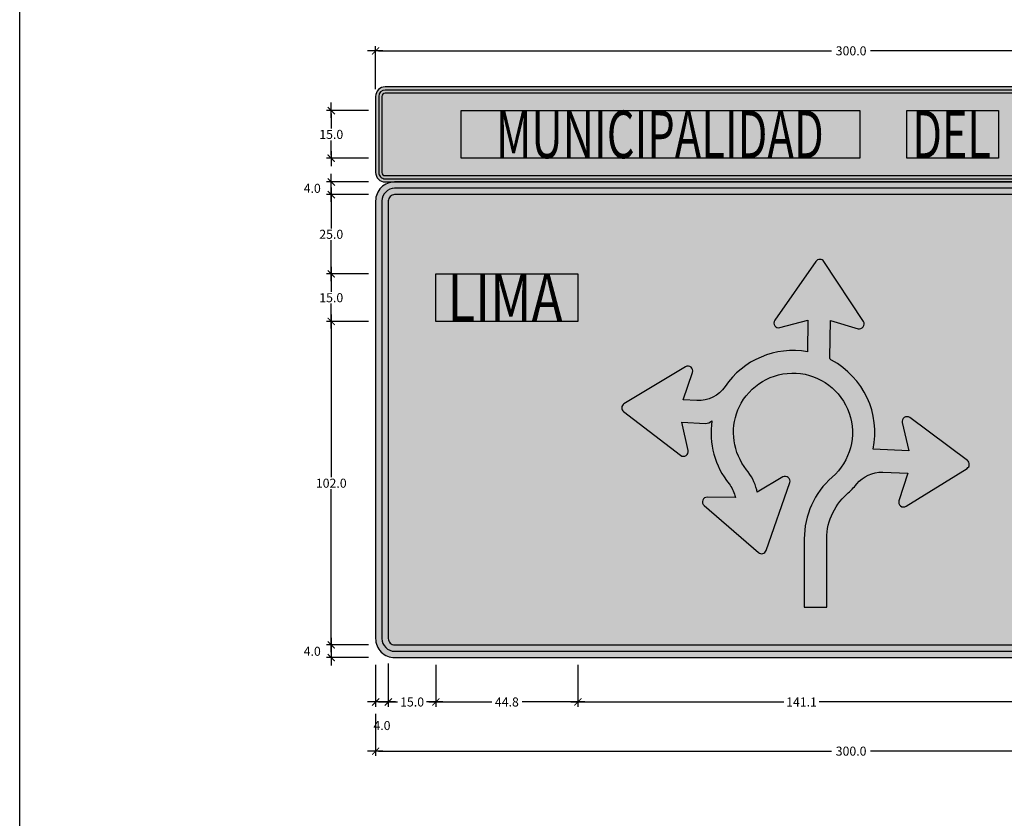
# Model space of a CAD drawing. Units: metres. Extents: x 0 to 1297, y -43 to 150.
# Drawn here: x 0 to 3, y 3 to 5 of the extents above; entities that cross this region are included whole.
import ezdxf
from ezdxf.enums import TextEntityAlignment as Align

# ---------------------------------------------------------------- set-up
doc = ezdxf.new("R2010")
doc.units = ezdxf.units.M
doc.layers.add('MV', color=3, linetype='Continuous', plot=False)
doc.layers.add('Panel - Borde Invisible', color=6, linetype='Continuous', plot=False)
for name, color, linetype in [('Panel - Acotaciones', 1, 'Continuous'), ('Panel - Borde panel', 55, 'Continuous'), ('Panel - FlechasRotonda', 255, 'Continuous'), ('Panel - Hatch Proy.', 160, 'Continuous'), ('Panel - Hatch Proy40', 40, 'Continuous'), ('Panel - Texto', 255, 'Continuous')]:
    doc.layers.add(name, color=color, linetype=linetype)
doc.styles.add('DIM1', font='romans.shx')
doc.styles.add('Texto_señal', font='txt')
doc.dimstyles.new('L80-E1 15', dxfattribs={"dimscale": 0.15, "dimtxt": 0.19, "dimasz": 0.06, "dimexe": 0.1, "dimexo": 0.15, "dimgap": 0.03, "dimtad": 0, "dimtih": 1, "dimtoh": 1, "dimdec": 1, "dimlfac": 100, "dimzin": 1, "dimdsep": 46, "dimtxsty": 'DIM1', "dimblk": 'TK2', "dimcen": 0.09, "dimclrd": 55, "dimclre": 55, "dimclrt": 2, "dimaunit": 1, "dimadec": 3, "dimazin": 0, "dimtfac": 1, "dimtdec": 1, "dimtofl": 0, "dimtmove": 2, "dimatfit": 3, "dimldrblk": 'CLOSEDBLANK', "dimfxl": 1, "dimtolj": 1, "dimtzin": 1, "dimarcsym": 0})

# ---------------------------------------------------------------- blocks, each defined once
blk = doc.blocks.new('TK2')
at = {"color": 2, "linetype": 'ByBlock'}
blk.add_line((-2.499997500000038, 4.163336342344337e-17), (2.824867782512573, 4.163336342344337e-17), dxfattribs=at)
at = {"color": 2, "linetype": 'ByBlock', "const_width": 0.3749996249999999}
blk.add_lwpolyline([(1.249998750000007, 1.24999875), (-1.24999875, -1.24999875)], dxfattribs=at)
blk = doc.blocks.new('*D713')
at = {"layer": 'DEFPOINTS', "color": 0, "transparency": 16777216}
for p in [(0.9828636398448438, 4.587932302946902), (1.122863639844844, 4.587932302946902), (1.122863639844844, 4.547932302946945)]:
    blk.add_point(p, dxfattribs=at)
at = {"layer": 'Panel - Acotaciones', "color": 55, "lineweight": -2, "transparency": 16777216}
for p, q in [((1.100363639844844, 4.587932302946902), (0.9678636398448438, 4.587932302946902)), ((0.9828636398448438, 4.556932302946946), (0.9828636398448438, 4.578932302946901)), ((1.100363639844844, 4.547932302946945), (0.9678636398448438, 4.547932302946945))]:
    blk.add_line(p, q, dxfattribs=at)
at = {"layer": 'Panel - Acotaciones', "color": 55, "lineweight": -2, "transparency": 16777216, "xscale": 0.009, "yscale": 0.009, "zscale": 0.009}
for p, rotation in [((0.9828636398448438, 4.587932302946902), 90), ((0.9828636398448438, 4.547932302946945), 270)]:
    blk.add_blockref('TK2', p, dxfattribs=dict(at, rotation=rotation))
at = {"layer": 'Panel - Acotaciones', "color": 2, "transparency": 16777216, "insert": (0.9228998281507543, 4.567932302946927), "char_height": 0.0285, "attachment_point": 5, "style": 'DIM1'}
blk.add_mtext('\\A1;4.0', dxfattribs=at)
blk = doc.blocks.new('_ClosedBlank')
at = {"color": 0, "linetype": 'ByBlock', "lineweight": -2}
for p, q in [((-1, 0.1666666666666667), (0, 0)), ((-1, 0.1666666666666667), (-1, -0.1666666666666667)), ((0, 0), (-1, -0.1666666666666667))]:
    blk.add_line(p, q, dxfattribs=at)
blk = doc.blocks.new('*D714')
at = {"layer": 'DEFPOINTS', "color": 0, "transparency": 16777216}
for p in [(1.122863639844844, 4.547932302946945), (0.9828636398448438, 4.29793230294676), (1.122863639844844, 4.29793230294676)]:
    blk.add_point(p, dxfattribs=at)
at = {"layer": 'Panel - Acotaciones', "color": 55, "lineweight": -2, "transparency": 16777216}
for p, q in [((1.100363639844844, 4.547932302946945), (0.9678636398448438, 4.547932302946945)), ((0.9828636398448438, 4.538932302946945), (0.9828636398448438, 4.441682302946853)), ((0.9828636398448438, 4.306932302946761), (0.9828636398448438, 4.404182302946853)), ((1.100363639844844, 4.29793230294676), (0.9678636398448438, 4.29793230294676))]:
    blk.add_line(p, q, dxfattribs=at)
at = {"layer": 'Panel - Acotaciones', "color": 55, "lineweight": -2, "transparency": 16777216, "xscale": 0.009, "yscale": 0.009, "zscale": 0.009}
for p, rotation in [((0.9828636398448438, 4.547932302946945), 90), ((0.9828636398448438, 4.29793230294676), 270)]:
    blk.add_blockref('TK2', p, dxfattribs=dict(at, rotation=rotation))
at = {"layer": 'Panel - Acotaciones', "color": 2, "transparency": 16777216, "insert": (0.982863639844843, 4.422932302946853), "char_height": 0.0285, "attachment_point": 5, "style": 'DIM1'}
blk.add_mtext('\\A1;25.0', dxfattribs=at)
blk = doc.blocks.new('*D715')
at = {"layer": 'DEFPOINTS', "color": 0, "transparency": 16777216}
for p in [(1.122863639844844, 3.127932302946871), (0.9828636398448438, 3.0879323029469), (1.122863639844859, 3.0879323029469)]:
    blk.add_point(p, dxfattribs=at)
at = {"layer": 'Panel - Acotaciones', "color": 55, "lineweight": -2, "transparency": 16777216}
for p, q in [((1.100363639844844, 3.127932302946871), (0.9678636398448438, 3.127932302946871)), ((0.9828636398448438, 3.118932302946871), (0.9828636398448438, 3.0969323029469)), ((1.100363639844859, 3.0879323029469), (0.9678636398448438, 3.0879323029469))]:
    blk.add_line(p, q, dxfattribs=at)
at = {"layer": 'Panel - Acotaciones', "color": 55, "lineweight": -2, "transparency": 16777216, "xscale": 0.009, "yscale": 0.009, "zscale": 0.009}
for p, rotation in [((0.9828636398448438, 3.127932302946871), 90), ((0.9828636398448438, 3.0879323029469), 270)]:
    blk.add_blockref('TK2', p, dxfattribs=dict(at, rotation=rotation))
at = {"layer": 'Panel - Acotaciones', "color": 2, "transparency": 16777216, "insert": (0.9228998281507543, 3.107932302946889), "char_height": 0.0285, "attachment_point": 5, "style": 'DIM1'}
blk.add_mtext('\\A1;4.0', dxfattribs=at)
blk = doc.blocks.new('*D716')
at = {"layer": 'DEFPOINTS', "color": 0, "transparency": 16777216}
for p in [(1.122863639844844, 4.14793230294676), (0.9828636398448436, 3.127932302946871), (1.122863639844844, 3.127932302946871)]:
    blk.add_point(p, dxfattribs=at)
at = {"layer": 'Panel - Acotaciones', "color": 55, "lineweight": -2, "transparency": 16777216}
for p, q in [((1.100363639844844, 4.14793230294676), (0.9678636398448438, 4.14793230294676)), ((0.9828636398448438, 4.13893230294676), (0.9828636398448437, 3.656682302946815)), ((0.9828636398448436, 3.136932302946871), (0.9828636398448437, 3.619182302946816)), ((1.100363639844844, 3.127932302946871), (0.9678636398448436, 3.127932302946871))]:
    blk.add_line(p, q, dxfattribs=at)
at = {"layer": 'Panel - Acotaciones', "color": 55, "lineweight": -2, "transparency": 16777216, "xscale": 0.009, "yscale": 0.009, "zscale": 0.009}
for p, rotation in [((0.9828636398448438, 4.14793230294676), 90), ((0.9828636398448436, 3.127932302946871), 270)]:
    blk.add_blockref('TK2', p, dxfattribs=dict(at, rotation=rotation))
at = {"layer": 'Panel - Acotaciones', "color": 2, "transparency": 16777216, "insert": (0.9828636398448432, 3.637932302946815), "char_height": 0.0285, "attachment_point": 5, "style": 'DIM1'}
blk.add_mtext('\\A1;102.0', dxfattribs=at)
blk = doc.blocks.new('*D717')
at = {"layer": 'DEFPOINTS', "color": 0, "transparency": 16777216}
for p in [(1.122863639844844, 3.087932302946907), (1.162863639845718, 3.091363760451923), (1.162863639845718, 2.947932302946906)]:
    blk.add_point(p, dxfattribs=at)
at = {"layer": 'Panel - Acotaciones', "color": 55, "lineweight": -2, "transparency": 16777216}
for p, q in [((1.122863639844844, 3.065432302946907), (1.122863639844844, 2.932932302946906)), ((1.162863639845718, 3.068863760451923), (1.162863639845718, 2.932932302946906)), ((1.131863639844844, 2.947932302946906), (1.153863639845718, 2.947932302946906))]:
    blk.add_line(p, q, dxfattribs=at)
at = {"layer": 'Panel - Acotaciones', "color": 55, "lineweight": -2, "transparency": 16777216, "xscale": 0.009, "yscale": 0.009, "zscale": 0.009, "rotation": 180}
blk.add_blockref('TK2', (1.122863639844844, 2.947932302946906), dxfattribs=at)
at = {"layer": 'Panel - Acotaciones', "color": 55, "lineweight": -2, "transparency": 16777216, "xscale": 0.009, "yscale": 0.009, "zscale": 0.009}
blk.add_blockref('TK2', (1.162863639845718, 2.947932302946906), dxfattribs=at)
at = {"layer": 'Panel - Acotaciones', "color": 2, "transparency": 16777216, "insert": (1.142863639845281, 2.873682302946906), "char_height": 0.0285, "attachment_point": 5, "style": 'DIM1'}
blk.add_mtext('\\A1;4.0', dxfattribs=at)
blk = doc.blocks.new('*D718')
at = {"layer": 'DEFPOINTS', "color": 0, "transparency": 16777216}
for p in [(1.162863639845718, 3.091363760451923), (1.312863639845717, 3.087932302946907), (1.312863639845717, 2.947932302946906)]:
    blk.add_point(p, dxfattribs=at)
at = {"layer": 'Panel - Acotaciones', "color": 55, "lineweight": -2, "transparency": 16777216}
for p, q in [((1.162863639845718, 3.068863760451923), (1.162863639845718, 2.932932302946906)), ((1.312863639845717, 3.065432302946907), (1.312863639845717, 2.932932302946906)), ((1.171863639845717, 2.947932302946906), (1.19197078270286, 2.947932302946906)), ((1.303863639845718, 2.947932302946906), (1.283756496988575, 2.947932302946906))]:
    blk.add_line(p, q, dxfattribs=at)
at = {"layer": 'Panel - Acotaciones', "color": 55, "lineweight": -2, "transparency": 16777216, "xscale": 0.009, "yscale": 0.009, "zscale": 0.009, "rotation": 180}
blk.add_blockref('TK2', (1.162863639845718, 2.947932302946906), dxfattribs=at)
at = {"layer": 'Panel - Acotaciones', "color": 55, "lineweight": -2, "transparency": 16777216, "xscale": 0.009, "yscale": 0.009, "zscale": 0.009}
blk.add_blockref('TK2', (1.312863639845717, 2.947932302946906), dxfattribs=at)
at = {"layer": 'Panel - Acotaciones', "color": 2, "transparency": 16777216, "insert": (1.237863639845717, 2.947932302946906), "char_height": 0.0285, "attachment_point": 5, "style": 'DIM1'}
blk.add_mtext('\\A1;15.0', dxfattribs=at)
blk = doc.blocks.new('*D719')
at = {"layer": 'DEFPOINTS', "color": 0, "transparency": 16777216}
for p in [(1.12286363984483, 2.932932302947824), (4.122863639844846, 2.932932302946907), (4.122863639844846, 2.792932302947824)]:
    blk.add_point(p, dxfattribs=at)
at = {"layer": 'Panel - Acotaciones', "color": 55, "lineweight": -2, "transparency": 16777216}
for p, q in [((1.12286363984483, 2.910432302947824), (1.12286363984483, 2.777932302947824)), ((4.122863639844846, 2.910432302946907), (4.122863639844846, 2.777932302947824)), ((1.13186363984483, 2.792932302947824), (2.561363639844838, 2.792932302947824)), ((4.113863639844846, 2.792932302947824), (2.684363639844838, 2.792932302947824))]:
    blk.add_line(p, q, dxfattribs=at)
at = {"layer": 'Panel - Acotaciones', "color": 55, "lineweight": -2, "transparency": 16777216, "xscale": 0.009, "yscale": 0.009, "zscale": 0.009, "rotation": 180}
blk.add_blockref('TK2', (1.12286363984483, 2.792932302947824), dxfattribs=at)
at = {"layer": 'Panel - Acotaciones', "color": 55, "lineweight": -2, "transparency": 16777216, "xscale": 0.009, "yscale": 0.009, "zscale": 0.009}
blk.add_blockref('TK2', (4.122863639844846, 2.792932302947824), dxfattribs=at)
at = {"layer": 'Panel - Acotaciones', "color": 2, "transparency": 16777216, "insert": (2.622863639844838, 2.792932302947824), "char_height": 0.0285, "attachment_point": 5, "style": 'DIM1'}
blk.add_mtext('\\A1;300.0', dxfattribs=at)
blk = doc.blocks.new('*D727')
at = {"layer": 'DEFPOINTS', "color": 0, "transparency": 16777216}
for p in [(1.122863639852447, 4.29793230294676), (0.9828636398448438, 4.147932302946761), (1.122863639858814, 4.147932302946761)]:
    blk.add_point(p, dxfattribs=at)
at = {"layer": 'Panel - Acotaciones', "color": 55, "lineweight": -2, "transparency": 16777216}
for p, q in [((1.100363639852447, 4.29793230294676), (0.9678636398448439, 4.29793230294676)), ((0.9828636398448439, 4.28893230294676), (0.9828636398448438, 4.241682302946761)), ((0.9828636398448438, 4.156932302946761), (0.9828636398448438, 4.204182302946761)), ((1.100363639858814, 4.147932302946761), (0.9678636398448438, 4.147932302946761))]:
    blk.add_line(p, q, dxfattribs=at)
at = {"layer": 'Panel - Acotaciones', "color": 55, "lineweight": -2, "transparency": 16777216, "xscale": 0.009, "yscale": 0.009, "zscale": 0.009}
for p, rotation in [((0.9828636398448439, 4.29793230294676), 90), ((0.9828636398448438, 4.147932302946761), 270)]:
    blk.add_blockref('TK2', p, dxfattribs=dict(at, rotation=rotation))
at = {"layer": 'Panel - Acotaciones', "color": 2, "transparency": 16777216, "insert": (0.9828636398448432, 4.222932302946761), "char_height": 0.0285, "attachment_point": 5, "style": 'DIM1'}
blk.add_mtext('\\A1;15.0', dxfattribs=at)
blk = doc.blocks.new('*D728')
at = {"layer": 'DEFPOINTS', "color": 0, "transparency": 16777216}
for p in [(1.312863639845717, 3.087932302947092), (1.760863639845717, 3.087932302960876), (1.760863639845717, 2.94793230295836)]:
    blk.add_point(p, dxfattribs=at)
at = {"layer": 'Panel - Acotaciones', "color": 55, "lineweight": -2, "transparency": 16777216}
for p, q in [((1.312863639845717, 3.065432302947092), (1.312863639845717, 2.93293230295836)), ((1.760863639845717, 3.065432302960876), (1.760863639845717, 2.93293230295836)), ((1.321863639845717, 2.94793230295836), (1.488935068417146, 2.94793230295836)), ((1.751863639845717, 2.94793230295836), (1.584792211274289, 2.94793230295836))]:
    blk.add_line(p, q, dxfattribs=at)
at = {"layer": 'Panel - Acotaciones', "color": 55, "lineweight": -2, "transparency": 16777216, "xscale": 0.009, "yscale": 0.009, "zscale": 0.009, "rotation": 180}
blk.add_blockref('TK2', (1.312863639845717, 2.94793230295836), dxfattribs=at)
at = {"layer": 'Panel - Acotaciones', "color": 55, "lineweight": -2, "transparency": 16777216, "xscale": 0.009, "yscale": 0.009, "zscale": 0.009}
blk.add_blockref('TK2', (1.760863639845717, 2.94793230295836), dxfattribs=at)
at = {"layer": 'Panel - Acotaciones', "color": 2, "transparency": 16777216, "insert": (1.536863639845717, 2.94793230295836), "char_height": 0.0285, "attachment_point": 5, "style": 'DIM1'}
blk.add_mtext('\\A1;44.8', dxfattribs=at)
blk = doc.blocks.new('*D729')
at = {"layer": 'DEFPOINTS', "color": 0, "transparency": 16777216}
for p in [(1.760863639845717, 3.087932302947092), (3.171863639843973, 3.087932302983784), (3.171863639843973, 2.947932302969814)]:
    blk.add_point(p, dxfattribs=at)
at = {"layer": 'Panel - Acotaciones', "color": 55, "lineweight": -2, "transparency": 16777216}
for p, q in [((1.760863639845717, 3.065432302947092), (1.760863639845717, 2.932932302969814)), ((3.171863639843973, 3.065432302983784), (3.171863639843973, 2.932932302969814)), ((1.769863639845717, 2.947932302969814), (2.410970782701988, 2.947932302969814)), ((3.162863639843973, 2.947932302969814), (2.521756496987702, 2.947932302969814))]:
    blk.add_line(p, q, dxfattribs=at)
at = {"layer": 'Panel - Acotaciones', "color": 55, "lineweight": -2, "transparency": 16777216, "xscale": 0.009, "yscale": 0.009, "zscale": 0.009, "rotation": 180}
blk.add_blockref('TK2', (1.760863639845717, 2.947932302969814), dxfattribs=at)
at = {"layer": 'Panel - Acotaciones', "color": 55, "lineweight": -2, "transparency": 16777216, "xscale": 0.009, "yscale": 0.009, "zscale": 0.009}
blk.add_blockref('TK2', (3.171863639843973, 2.947932302969814), dxfattribs=at)
at = {"layer": 'Panel - Acotaciones', "color": 2, "transparency": 16777216, "insert": (2.466363639844845, 2.947932302969814), "char_height": 0.0285, "attachment_point": 5, "style": 'DIM1'}
blk.add_mtext('\\A1;141.1', dxfattribs=at)
blk = doc.blocks.new('TEXT_SEÑAL')
at = {"layer": 'Panel - Texto', "style": 'Texto_señal', "width": 0.65}
blk.add_attdef('TEX_SEÑAL', text='', height=0.2, dxfattribs=at).set_placement((0, 0), align=Align.MIDDLE_CENTER)
blk = doc.blocks.new('*D712')
at = {"layer": 'DEFPOINTS', "color": 0, "transparency": 16777216}
for p in [(0.9828636398448699, 4.812932302946303), (1.122863639844842, 4.812932302946303), (1.122863639844842, 4.662932302946302)]:
    blk.add_point(p, dxfattribs=at)
at = {"layer": 'Panel - Acotaciones', "color": 55, "lineweight": -2, "transparency": 16777216}
for p, q in [((1.100363639844842, 4.812932302946303), (0.9678636398448699, 4.812932302946303)), ((0.9828636398448699, 4.803932302946302), (0.9828636398448699, 4.756682302946302)), ((0.9828636398448698, 4.671932302946303), (0.9828636398448698, 4.719182302946303)), ((1.100363639844842, 4.662932302946302), (0.9678636398448698, 4.662932302946302))]:
    blk.add_line(p, q, dxfattribs=at)
at = {"layer": 'Panel - Acotaciones', "color": 55, "lineweight": -2, "transparency": 16777216, "xscale": 0.009, "yscale": 0.009, "zscale": 0.009}
for p, rotation in [((0.9828636398448699, 4.812932302946303), 90), ((0.9828636398448698, 4.662932302946302), 270)]:
    blk.add_blockref('TK2', p, dxfattribs=dict(at, rotation=rotation))
at = {"layer": 'Panel - Acotaciones', "color": 2, "transparency": 16777216, "insert": (0.9828636398448691, 4.737932302946303), "char_height": 0.0285, "attachment_point": 5, "style": 'DIM1'}
blk.add_mtext('\\A1;15.0', dxfattribs=at)
blk = doc.blocks.new('*D731')
at = {"layer": 'DEFPOINTS', "color": 0, "transparency": 16777216}
for p in [(4.122863639844846, 5.001461613995255), (1.122863639844842, 4.85793230294682), (4.122863639844846, 4.857932302946706)]:
    blk.add_point(p, dxfattribs=at)
at = {"layer": 'Panel - Acotaciones', "color": 55, "lineweight": -2, "transparency": 16777216}
for p, q in [((1.122863639844842, 4.88043230294682), (1.122863639844842, 5.016461613995255)), ((1.131863639844842, 5.001461613995255), (2.561363639844844, 5.001461613995255)), ((4.113863639844846, 5.001461613995255), (2.684363639844844, 5.001461613995255)), ((4.122863639844846, 4.880432302946706), (4.122863639844846, 5.016461613995255))]:
    blk.add_line(p, q, dxfattribs=at)
at = {"layer": 'Panel - Acotaciones', "color": 55, "lineweight": -2, "transparency": 16777216, "xscale": 0.009, "yscale": 0.009, "zscale": 0.009, "rotation": 180}
blk.add_blockref('TK2', (1.122863639844842, 5.001461613995255), dxfattribs=at)
at = {"layer": 'Panel - Acotaciones', "color": 55, "lineweight": -2, "transparency": 16777216, "xscale": 0.009, "yscale": 0.009, "zscale": 0.009}
blk.add_blockref('TK2', (4.122863639844846, 5.001461613995255), dxfattribs=at)
at = {"layer": 'Panel - Acotaciones', "color": 2, "transparency": 16777216, "insert": (2.622863639844844, 5.001461613995255), "char_height": 0.0285, "attachment_point": 5, "style": 'DIM1'}
blk.add_mtext('\\A1;300.0', dxfattribs=at)

msp = doc.modelspace()

# ---------------------------------------------------------------- hatches: boundary and pattern name
at = {"layer": 'Panel - FlechasRotonda'}
h = msp.add_hatch(color=256, dxfattribs=at)
h.dxf.hatch_style = 1
edge = h.paths.add_edge_path()
edge.add_arc((2.160451272561194, 3.860144749228397), 0.03455173470967858, 275.7115818171471, 311.7619023851361)
edge.add_arc((2.439360328825737, 3.79777529101436), 0.2584999999988632, 171.8611115613976, 218.7328147898056)
edge.add_arc((2.159704450429579, 3.573465595107878), 0.1000000000000001, 14.60582977745048, 38.73281523280099, ccw=False)
edge.add_line((2.256472802201102, 3.598682377127457), (2.257967418040755, 3.592946836580349))
edge.add_line((2.257967418040755, 3.592946836580349), (2.169082259756263, 3.593916035489257))
edge.add_arc((2.168918710305572, 3.578916927128422), 0.01500000000143001, 89.3752747371408, 229.1436107935805)
edge.add_line((2.159106230732972, 3.567571653016254), (2.330537925516899, 3.419301105696118))
edge.add_arc((2.340350405086431, 3.430646379809044), 0.01499999999999713, 229.1436108043435, 340.7122065502962)
edge.add_line((2.354508475252959, 3.425691680104762), (2.429375997936473, 3.639625864392663))
edge.add_arc((2.415217927770553, 3.644580564090778), 0.01499999999738759, 340.7122065717653, 480.4805426293828)
edge.add_line((2.407609241843033, 3.657507586113579), (2.326894651158748, 3.609999972250621))
edge.add_line((2.326894651158748, 3.609999972250621), (2.325178342966469, 3.616586250120148))
edge.add_arc((2.159704357107372, 3.573465548234322), 0.171000102126352, 14.6058224643784, 38.7328079197289)
edge.add_arc((2.439360328291139, 3.797775290937423), 0.1874999995337001, 157.6461046919758, 218.7328147059319, ccw=False)
edge.add_arc((2.314580443770746, 3.852889733986105), 0.05125626621969519, 150.7594541684316, 161.5790940475676, ccw=False)
edge.add_arc((2.439360330776055, 3.797775295138885), 0.1874999999988612, -48.74029966890441, 154.692442034038, ccw=False)
edge.add_arc((2.733485330775763, 3.462504532360273), 0.2584999999999962, 131.2597003310968, 180.0000000000002)
edge.add_line((2.474985330775767, 3.462504532360272), (2.474985330775767, 3.246958692547011))
edge.add_line((2.474985330775767, 3.246958692547011), (2.546235330775183, 3.246958692547011))
edge.add_line((2.546235330775183, 3.246958692547011), (2.546235330775191, 3.452825302052197))
edge.add_arc((2.733485330776274, 3.46250453236148), 0.1874999999994289, 131.2597003314565, 182.9590701694073, ccw=False)
edge.add_arc((2.439360504388999, 3.797775447445238), 0.2584999999988711, 311.2596491413225, 321.0917615898899)
edge.add_arc((2.7183283554523, 3.572610645417269), 0.1000000000000001, 87.61956916845492, 141.0918120377926, ccw=False)
edge.add_line((2.722481795898918, 3.672524352847513), (2.801991237843802, 3.66921912512845))
edge.add_line((2.801991237843802, 3.66921912512845), (2.773928332575799, 3.582505730151063))
edge.add_arc((2.788199587140363, 3.577887148854108), 0.01500000000143914, 162.0669533917861, 301.8352894482248)
edge.add_line((2.796111774524972, 3.565143629291837), (2.988671525260355, 3.684699990794783))
edge.add_arc((2.980759337874119, 3.697443510354348), 0.0149999999999973, 301.8352894589584, 413.4038852049102)
edge.add_line((2.989701894396848, 3.709486378901239), (2.807729264734331, 3.844612036026031))
edge.add_arc((2.79878670821768, 3.832569167477883), 0.0149999999973825, 53.40388522640983, 193.1722212840284)
edge.add_line((2.784181365723092, 3.829150985133818), (2.80495054159432, 3.740407642610058))
edge.add_line((2.80495054159432, 3.740407642610059), (2.692433403636657, 3.745084975417855))
edge.add_arc((2.439360330776375, 3.797775295140423), 0.2584999999988621, 348.2389231311216, 421.8860026497384)
edge.add_arc((2.565884879787706, 4.034595455804308), 0.009999999999999917, 179.2513963515163, 241.88600264983512, ccw=False)
edge.add_line((2.555885733324879, 4.034726108071546), (2.557402960261924, 4.150843300900222))
edge.add_line((2.557402960261924, 4.150843300900223), (2.644880325313823, 4.125261078085172))
edge.add_arc((2.649090636922016, 4.139658066527372), 0.01500000000143134, 253.6987624189348, 393.4670984753743)
edge.add_line((2.66160367635551, 4.147929937185134), (2.536612354668643, 4.337007039664709))
edge.add_arc((2.5240993152379, 4.328735169005386), 0.01499999999999679, 33.46709848614369, 145.0356942320965)
edge.add_line((2.511806677042452, 4.337331159128444), (2.381917778822313, 4.151584408742711))
edge.add_arc((2.394210417018847, 4.142988418625754), 0.01499999999738975, 145.0356942535724, 284.8040303111903)
edge.add_line((2.398043123505001, 4.128486337364338), (2.486159041714744, 4.151774198294804))
edge.add_line((2.486159041714744, 4.151774198294805), (2.484858490809264, 4.052239766987135))
edge.add_arc((2.439360330776058, 3.797775295138894), 0.2584999999988618, 79.86265646989995, 145.9491501705774)
edge.add_arc((2.142328395136666, 3.99850964498839), 0.1, 266.7593612017698, 325.94915017057593, ccw=False)
edge.add_line((2.136675428557711, 3.89866955299696), (2.093217218515618, 3.90113016580339))
edge.add_line((2.093217218515618, 3.90113016580339), (2.122578807739766, 3.987412473368818))
edge.add_arc((2.108378501362481, 3.992244791532409), 0.01500000000143151, 341.2067272615648, 480.9750633180055)
edge.add_line((2.100658526907547, 4.00510566220504), (1.906325553283059, 3.888453716051685))
edge.add_arc((1.914045527739672, 3.875592845381735), 0.01499999999999787, 120.9750633287744, 232.5436590747268)
edge.add_line((1.904923176919126, 3.863685590639065), (2.084846626980231, 3.725843168729804))
edge.add_arc((2.093968977794727, 3.737750423473823), 0.01499999999739012, 232.5436590962063, 372.3119951538248)
edge.add_line((2.108623992103117, 3.740948947436937), (2.089189479828157, 3.829994100260082))
edge.add_line((2.089189479828157, 3.829994100260082), (2.163889891918911, 3.825764547536714))
at = {"layer": 'Panel - Hatch Proy.'}
h = msp.add_hatch(color=255, dxfattribs=at)
h.dxf.hatch_style = 1
edge = h.paths.add_edge_path(flags=16)
edge.add_line((4.1028636398435, 4.617932302946697), (4.10286363984441, 4.857932302946327))
edge.add_arc((4.092863639843642, 4.857932302946838), 0.01000000000076851, 359.9999999970714, 450.0000000000178)
edge.add_line((4.092863639843639, 4.867932302947606), (1.152863639845479, 4.867932302946697))
edge.add_arc((1.152863639845479, 4.857932302947406), 0.009999999999290576, 90, 180.0000000027098)
edge.add_line((1.142863639846188, 4.857932302946933), (1.142863639845279, 4.617932302953138))
edge.add_arc((1.152863639845933, 4.617932302946678), 0.01000000000065437, 179.999999962986, 270.0000000000165)
edge.add_line((1.152863639845936, 4.607932302946024), (4.092863639844437, 4.607932302946706))
edge.add_arc((4.092863639844437, 4.61793230294577), 0.009999999999063203, 270, 360.0000000053153)
edge = h.paths.add_edge_path()
edge.add_line((4.112863639843718, 4.617932302946139), (4.112863639844628, 4.857932302946327))
edge.add_arc((4.0928636398435, 4.857932302946697), 0.020000000001128, 359.9999999989402, 450.0000000000203)
edge.add_line((4.092863639843493, 4.877932302947825), (1.152863639845734, 4.877932302946688))
edge.add_arc((1.152863639845734, 4.857932302946924), 0.01999999999976332, 90, 179.9999999996807)
edge.add_line((1.13286363984597, 4.857932302947036), (1.13286363984506, 4.617932302946697))
edge.add_arc((1.152863639845278, 4.617932302946706), 0.02000000000021768, 180.0000000000242, 269.9999999998088)
edge.add_line((1.152863639845211, 4.597932302946488), (4.092863639843955, 4.597932302946715))
edge.add_arc((4.092863639843955, 4.617932302946478), 0.01999999999976332, 270, 359.9999999990293)
h = msp.add_hatch(color=256, dxfattribs=at)
h.dxf.hatch_style = 1
h.paths.add_polyline_path([(4.062863639844446, 4.587932302946724), (1.182863639845245, 4.587932302946724, 0.414213562373095), (1.122863639844844, 4.527932302946324), (1.122863639844844, 3.147932302947947, 0.4142135623730951), (1.182863639845699, 3.087932302947092), (4.062863639843991, 3.087932302947092, 0.4142135623730951), (4.122863639844846, 3.147932302947947), (4.122863639844846, 4.527932302946324, 0.4142135623730951)])
h.paths.add_polyline_path([(4.062863639843995, 4.567932302947197, -0.4142135623730951), (4.10286363984441, 4.527932302946782), (4.10286363984441, 3.147932302947943, -0.4142135623730949), (4.062863639843995, 3.107932302947528), (1.182863639845695, 3.107932302947528, -0.4142135623730916), (1.142863639845281, 3.147932302947943), (1.142863639845281, 4.527932302946782, -0.4142135623730951), (1.182863639845695, 4.567932302947197)], flags=16)
h.paths.add_polyline_path([(4.062863639844002, 4.54793230294676, -0.414213562373095), (4.082863639843973, 4.527932302946789), (4.082863639843973, 3.147932302947488, -0.4142135623730947), (4.06286363984354, 3.127932302947055), (1.18286363984615, 3.127932302947055, -0.4142135623730879), (1.162863639845718, 3.147932302947488), (1.162863639845718, 4.527932302946782, -0.4142135623730949), (1.182863639845695, 4.54793230294676)], flags=0)
h = msp.add_hatch(color=255, dxfattribs=at)
h.dxf.hatch_style = 1
h.paths.add_polyline_path([(4.062863639843995, 4.567932302947197), (1.182863639845695, 4.567932302947197, 0.4142135623730916), (1.142863639845281, 4.527932302946782), (1.142863639845281, 3.147932302947943, 0.4142135623730949), (1.182863639845695, 3.107932302947528), (4.062863639843995, 3.107932302947528, 0.4142135623730949), (4.10286363984441, 3.147932302947943), (4.10286363984441, 4.527932302946782, 0.4142135623730951)])
h.paths.add_polyline_path([(4.062863639844002, 4.54793230294676, -0.4142135623730953), (4.082863639843973, 4.527932302946789), (4.082863639843973, 3.147932302947488, -0.4142135623730948), (4.06286363984354, 3.127932302947055), (1.18286363984615, 3.127932302947055, -0.4142135623730879), (1.162863639845718, 3.147932302947488), (1.162863639845718, 4.527932302946782, -0.414213562373095), (1.182863639845695, 4.54793230294676)], flags=16)
h = msp.add_hatch(color=256, dxfattribs=at)
h.dxf.hatch_style = 1
h.paths.add_polyline_path([(4.082863639843973, 4.527932302946789, 0.4142135623730953), (4.062863639844002, 4.54793230294676), (1.182863639845695, 4.54793230294676, 0.4142135623730883), (1.162863639845718, 4.527932302946782), (1.162863639845718, 3.147932302947488, 0.4142135623730945), (1.18286363984615, 3.127932302947055), (4.06286363984354, 3.127932302947055, 0.4142135623730952), (4.082863639843973, 3.147932302947488)])
at = {"layer": 'Panel - Hatch Proy40'}
h = msp.add_hatch(color=106, dxfattribs=at)
h.dxf.hatch_style = 1
edge = h.paths.add_edge_path()
edge.add_line((4.122863639844846, 4.617932302946534), (4.122863639844846, 4.857932302946868))
edge.add_arc((4.092863639844988, 4.85793230294682), 0.02999999999985858, 9.2448122741642e-11, 89.99999999978373)
edge.add_line((4.092863639845101, 4.887932302946679), (1.152863639844701, 4.887932302946679))
edge.add_arc((1.152863639844701, 4.85793230294682), 0.02999999999985858, 89.99999999999852, 179.9999999999975)
edge.add_line((1.122863639844842, 4.857932302946821), (1.122863639844842, 4.617932302946697))
edge.add_arc((1.152863639844701, 4.617932302946583), 0.02999999999985903, 179.9999999997829, 270)
edge.add_line((1.152863639844701, 4.587932302946724), (4.092863639845101, 4.587932302946724))
edge.add_arc((4.092863639844987, 4.617932302946584), 0.02999999999985992, 270.0000000002188, 359.999999999905)

# ---------------------------------------------------------------- linework, layer by layer
at = {"layer": 'MV'}
msp.add_lwpolyline([(0, 7.951046840557382), (11.83500000000012, 7.951046840557382), (11.83500000000012, 0), (0, 0)], close=True, dxfattribs=at)
at = {"layer": 'Panel - Borde Invisible'}
for points in [[(1.392863639845626, 4.812932302946303), (2.649863639845623, 4.812932302946303), (2.649863639845623, 4.662932302946302), (1.392863639845626, 4.662932302946302)], [(2.798863639843805, 4.812932302946303), (3.087863639843807, 4.812932302946303), (3.087863639843807, 4.662932302946302), (2.798863639843805, 4.662932302946302)], [(1.312863639845717, 4.29793230294676), (1.760863639845717, 4.29793230294676), (1.760863639845717, 4.14793230294676), (1.312863639845717, 4.14793230294676)]]:
    msp.add_lwpolyline(points, close=True, dxfattribs=at)
at = {"layer": 'Panel - Borde panel'}
for points in [[(4.122863639844846, 4.617932302946697), (4.122863639844846, 4.857932302946706, 0.414213562373095), (4.092863639845101, 4.887932302946679), (1.152863639844588, 4.887932302946679, 0.414213562373095), (1.122863639844842, 4.857932302946706), (1.122863639844842, 4.617932302946697, 0.414213562373095), (1.152863639844588, 4.587932302946724), (4.092863639845101, 4.587932302946724, 0.414213562373095)], [(1.182863639846154, 3.087932302947092), (4.062863639843536, 3.087932302947092, 0.414213562373095), (4.122863639844846, 3.147932302947492), (4.122863639844846, 4.527932302947233, 0.414213562373095), (4.062863639843536, 4.587932302946724), (1.182863639846154, 4.587932302946724, 0.414213562373095), (1.122863639844844, 4.527932302947233), (1.122863639844844, 3.147932302947492, 0.414213562373095)], [(1.182863639846154, 3.107932302947528), (4.062863639843536, 3.107932302947528, 0.4142135623731534), (4.10286363984441, 3.147932302947492), (4.10286363984441, 4.527932302947233, 0.4142135623731534), (4.062863639843536, 4.567932302947197), (1.182863639846154, 4.567932302947197, 0.4142135623731534), (1.142863639845281, 4.527932302947233), (1.142863639845281, 3.147932302947492, 0.4142135623731534)], [(1.182863639846154, 3.127932302947055), (4.062863639843536, 3.127932302947055, 0.4142135623732116), (4.082863639843973, 3.147932302947492), (4.082863639843973, 4.527932302947233, 0.4142135623734197), (4.062863639843536, 4.54793230294676), (1.182863639846154, 4.54793230294676, 0.4142135623732117), (1.162863639845718, 4.527932302947233), (1.162863639845718, 3.147932302947492, 0.4142135623732117)]]:
    msp.add_lwpolyline(points, format="xyb", close=True, dxfattribs=at)
at = {"layer": 'Panel - Borde panel', "color": 255}
for points in [[(4.112863639843718, 4.617932302947834), (4.112863639844628, 4.857932302946706, 0.4142135623495199), (4.092863639845101, 4.877932302947825), (1.152863639844588, 4.877932302946688, 0.4142135623628392), (1.13286363984597, 4.857932302946478), (1.13286363984506, 4.617932302946697, 0.4142135623761584), (1.152863639845497, 4.597932302946488), (4.092863639845101, 4.597932302946715, 0.4142135623761584)], [(4.1028636398435, 4.617932302946697), (4.10286363984441, 4.857932302946706, 0.4142135623608414), (4.092863639844191, 4.867932302947606), (1.152863639844588, 4.867932302946697, 0.4142135623608414), (1.142863639846188, 4.857932302946933), (1.142863639845279, 4.617932302946697, 0.4142135623608414), (1.152863639845497, 4.607932302946024), (4.092863639845101, 4.607932302946706, 0.4142135623808202)]]:
    msp.add_lwpolyline(points, format="xyb", close=True, dxfattribs=at)
at = {"layer": 'Panel - FlechasRotonda', "flags": 128}
msp.add_lwpolyline([(2.163889891918911, 3.825764547536715, 0.1586095209777066), (2.183463993662144, 3.834371952737175, 0.2074163475254925), (2.237711668601548, 3.636034548376019, -0.1056644673739447), (2.256472802201102, 3.598682377127457), (2.257967418040755, 3.592946836580349), (2.169082259756263, 3.593916035489256, 0.6987021807088108), (2.159106230732972, 3.567571653016254), (2.330537925516899, 3.419301105696118, 0.5292973166869581), (2.354508475252959, 3.425691680104762), (2.429375997936473, 3.639625864392663, 0.69870218071646), (2.407609241843033, 3.657507586113579), (2.326894651158748, 3.609999972250621), (2.325178342966469, 3.616586250120148, 0.1056644673739446), (2.293096793503647, 3.680458505196399, -0.273037799082603), (2.26595050869872, 3.86908647024377), (2.265950508898968, 3.869086470112587, -0.04724468894561908), (2.269855424197393, 3.877927254848752, -1.228666553261903), (2.563011535932447, 3.656826263702182, 0.2159349995738767), (2.474985330775767, 3.462504532360272), (2.474985330775767, 3.246958692547011), (2.546235330775183, 3.246958692547011), (2.546235330775191, 3.452825302052197, -0.2294869458406106), (2.60983412561862, 3.603453563797832, 0.04292702217494887), (2.640513015419706, 3.635418072172484, -0.2376445986981949), (2.722481795898918, 3.672524352847513), (2.801991237843802, 3.66921912512845), (2.773928332575799, 3.582505730151063, 0.6987021807088108), (2.796111774524972, 3.565143629291837), (2.988671525260355, 3.684699990794783, 0.5292973166869581), (2.989701894396848, 3.709486378901239), (2.807729264734331, 3.84461203602603, 0.69870218071646), (2.784181365723092, 3.829150985133818), (2.80495054159432, 3.740407642610059), (2.692433403636657, 3.745084975417855, 0.3328838951629886), (2.561172606081505, 4.025775338088661, -0.280308795824743), (2.555885733324879, 4.034726108071546), (2.557402960261924, 4.150843300900223), (2.644880325313823, 4.125261078085171, 0.6987021807088108), (2.66160367635551, 4.147929937185134), (2.536612354668643, 4.337007039664709, 0.5292973166869581), (2.511806677042452, 4.337331159128444), (2.381917778822313, 4.151584408742711, 0.69870218071646), (2.398043123505001, 4.128486337364338), (2.486159041714744, 4.151774198294805), (2.484858490809264, 4.052239766987135, 0.2966240548349452), (2.22518249154959, 3.942516799841908, -0.2641637330926788), (2.136675428557711, 3.89866955299696), (2.093217218515618, 3.90113016580339), (2.122578807739766, 3.987412473368818, 0.6987021807088108), (2.100658526907547, 4.00510566220504), (1.90632555328306, 3.888453716051685, 0.5292973166869581), (1.904923176919126, 3.863685590639065), (2.084846626980231, 3.725843168729805, 0.69870218071646), (2.108623992103117, 3.740948947436937), (2.089189479828157, 3.829994100260082)], format="xyb", close=True, dxfattribs=at)

# ---------------------------------------------------------------- block references
at = {"layer": 'Panel - Texto', "color": 255}
ref = msp.add_blockref('TEXT_SEÑAL', (1.809354000923467, 4.870857763477371), dxfattribs=at)
ref.add_attrib('TEX_SEÑAL', 'MUNICIPALIDAD', dxfattribs={"height": 0.15, "style": 'Texto_señal', "width": 0.67}).set_placement((2.019593741782575, 4.737932302946302), align=Align.MIDDLE_CENTER)
ref = msp.add_blockref('TEXT_SEÑAL', (3.023877038959423, 4.870857763477371), dxfattribs=at)
ref.add_attrib('TEX_SEÑAL', 'DEL', dxfattribs={"height": 0.15, "style": 'Texto_señal', "width": 0.665}).set_placement((2.939703037070995, 4.737932302946302), align=Align.MIDDLE_CENTER)
ref = msp.add_blockref('TEXT_SEÑAL', (1.302576488936233, 4.14793230294676), dxfattribs=at)
ref.add_attrib('TEX_SEÑAL', 'LIMA', dxfattribs={"height": 0.15, "style": 'Texto_señal', "width": 0.785}).set_placement((1.531289398213177, 4.222932302946759), align=Align.MIDDLE_CENTER)

# ---------------------------------------------------------------- dimensions: what is measured, and where the dimension line sits
at = {"layer": 'Panel - Acotaciones'}
for p1, p2, distance, picture, middle in [((1.122863639844842, 4.85793230294682), (4.122863639844846, 4.857932302946706), 0.1435293110485487, '*D731', (2.622863639844844, 5.001461613995255)), ((1.122863639844842, 4.662932302946302), (1.122863639844842, 4.812932302946303), 0.13999999999997204, '*D712', (0.9828636398448691, 4.737932302946303))]:
    dim = msp.add_aligned_dim(p1=p1, p2=p2, distance=distance, dimstyle='L80-E1 15', dxfattribs=at)
    dim.commit()
    dim.dimension.update_dxf_attribs({"geometry": picture, "text_midpoint": middle})
for base, p1, p2, picture, middle in [((0.9828636398448438, 4.587932302946902), (1.122863639844844, 4.547932302946945), (1.122863639844844, 4.587932302946902), '*D713', (0.9228998281507543, 4.567932302946927)), ((0.9828636398448438, 3.0879323029469), (1.122863639844844, 3.127932302946871), (1.122863639844859, 3.0879323029469), '*D715', (0.9228998281507543, 3.107932302946889))]:
    dim = msp.add_linear_dim(base=base, p1=p1, p2=p2, angle=90, dimstyle='L80-E1 15', dxfattribs=at)
    dim.commit()
    dim.dimension.update_dxf_attribs({"geometry": picture, "text_midpoint": middle, "dimtype": 160})
for base, p1, p2, picture, middle in [((0.9828636398448438, 4.29793230294676), (1.122863639844844, 4.547932302946945), (1.122863639844844, 4.29793230294676), '*D714', (0.982863639844843, 4.422932302946853)), ((0.9828636398448438, 4.147932302946761), (1.122863639852447, 4.29793230294676), (1.122863639858814, 4.147932302946761), '*D727', (0.9828636398448432, 4.222932302946761)), ((0.9828636398448436, 3.127932302946871), (1.122863639844844, 4.14793230294676), (1.122863639844844, 3.127932302946871), '*D716', (0.9828636398448432, 3.637932302946815))]:
    dim = msp.add_linear_dim(base=base, p1=p1, p2=p2, angle=90, dimstyle='L80-E1 15', dxfattribs=at)
    dim.commit()
    dim.dimension.update_dxf_attribs({"geometry": picture, "text_midpoint": middle})
for base, p1, p2, picture, middle in [((1.162863639845718, 2.947932302946906), (1.122863639844844, 3.087932302946907), (1.162863639845718, 3.091363760451923), '*D717', (1.142863639845281, 2.873682302946906)), ((1.312863639845717, 2.947932302946906), (1.162863639845718, 3.091363760451923), (1.312863639845717, 3.087932302946907), '*D718', (1.237863639845717, 2.947932302946906)), ((1.760863639845717, 2.94793230295836), (1.312863639845717, 3.087932302947092), (1.760863639845717, 3.087932302960876), '*D728', (1.536863639845717, 2.94793230295836)), ((3.171863639843973, 2.947932302969814), (1.760863639845717, 3.087932302947092), (3.171863639843973, 3.087932302983784), '*D729', (2.466363639844845, 2.947932302969814)), ((4.122863639844846, 2.792932302947824), (1.12286363984483, 2.932932302947824), (4.122863639844846, 2.932932302946907), '*D719', (2.622863639844838, 2.792932302947824))]:
    dim = msp.add_linear_dim(base=base, p1=p1, p2=p2, dimstyle='L80-E1 15', dxfattribs=at)
    dim.commit()
    dim.dimension.update_dxf_attribs({"geometry": picture, "text_midpoint": middle})

doc.saveas('drawing.dxf')
